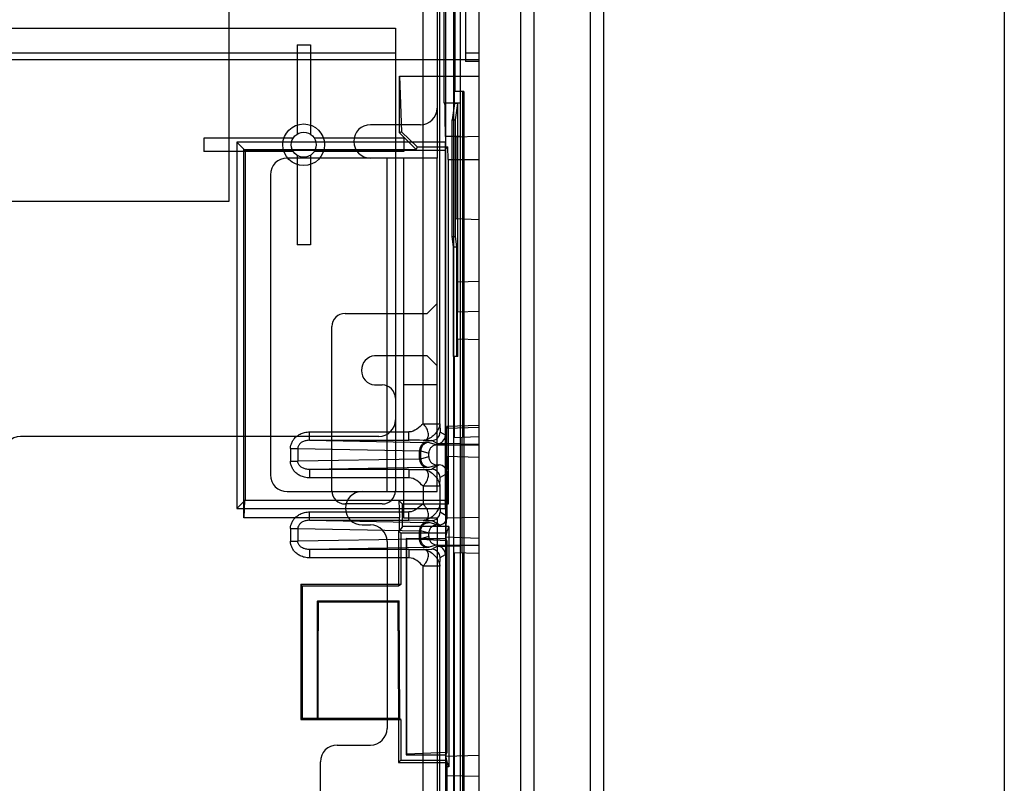
# Model space of a CAD drawing. Units: inches. Extents: x 0 to 22, y 0 to 17.
# Drawn here: x 9.7 to 10.5, y 2.8 to 3.4 of the extents above; entities that cross this region are included whole.
import ezdxf

# ---------------------------------------------------------------- set-up
doc = ezdxf.new("R2010")
doc.units = ezdxf.units.IN
doc.header["$LTSCALE"] = 1.21
doc.header["$MEASUREMENT"] = 0
doc.layers.get('0').update_dxf_attribs({"linetype": 'CONTINUOUS'})

msp = doc.modelspace()

# ---------------------------------------------------------------- linework, layer by layer
at = {"color": 3, "linetype": 'Continuous'}
for p, q in [((10.10908, 5.06278), (10.10908, 2.11002)), ((10.16419, 5.06278), (10.16419, 2.11002)), ((10.17469, 5.06278), (10.17469, 2.11002)), ((10.49022, 4.98403), (10.49022, 2.18876)), ((10.04346, 4.23075), (10.04346, 3.28325)), ((10.01065, 3.32655), (9.197, 3.32655)), ((10.01065, 3.32655), (10.01065, 3.03784)), ((10.03034, 3.27012), (9.99097, 3.27012)), ((10.04346, 3.24388), (9.92535, 3.24388)), ((10.00409, 2.98141), (10.00409, 3.24388)), ((10.04346, 2.98141), (10.04346, 3.24388)), ((9.91223, 3.23075), (9.91223, 2.99453)), ((9.99753, 3.02472), (9.71538, 3.02472)), ((9.92535, 2.98141), (10.04346, 2.98141)), ((9.9844, 2.95516), (9.99097, 2.95516)), ((10.00409, 2.94204), (10.00409, 2.79506)), ((9.96472, 2.78194), (9.99097, 2.78194)), ((9.9516, 2.63758), (9.9516, 2.76881))]:
    msp.add_line(p, q, dxfattribs=at)
at = {"color": 7, "linetype": 'Continuous'}
for p, q in [((10.11958, 5.06278), (10.11958, 2.11002)), ((10.07627, 4.86068), (10.07627, 2.31212)), ((10.05658, 2.60215), (10.05658, 4.59952)), ((10.06183, 2.57966), (10.06183, 4.58582)), ((10.05002, 4.25287), (10.05002, 3.02568)), ((9.87942, 3.86592), (9.87942, 3.20976)), ((10.05748, 3.82131), (10.05748, 3.29637)), ((10.06577, 3.79243), (10.06577, 3.31999)), ((10.0491, 3.28718), (10.0491, 3.68159)), ((10.03254, 3.03485), (10.03254, 3.67296)), ((10.04566, 3.03485), (10.04566, 3.67296)), ((9.197, 3.34624), (10.01065, 3.34624)), ((10.01065, 3.34624), (10.01065, 3.32655)), ((9.93322, 3.33312), (9.94372, 3.33312)), ((9.93322, 3.33312), (9.93322, 3.2627)), ((9.94372, 3.33312), (9.94372, 3.2627)), ((9.13139, 3.32157), (10.07627, 3.32157)), ((10.07627, 3.32111), (9.13139, 3.32111)), ((10.07627, 3.32655), (10.06577, 3.32655)), ((10.07627, 3.31999), (10.06577, 3.31999)), ((10.01393, 3.30844), (10.07627, 3.30844)), ((10.01393, 3.30844), (10.01547, 3.26446)), ((10.01393, 3.26382), (10.01393, 3.30844)), ((10.06446, 3.29637), (10.0572, 3.29637)), ((10.0572, 3.28689), (10.0572, 3.29637)), ((10.06354, 3.29637), (10.06354, 3.14632)), ((10.06446, 3.29637), (10.06446, 2.63233)), ((10.04346, 3.28325), (10.04346, 3.24388)), ((10.06183, 3.28718), (10.0491, 3.28718)), ((10.0572, 3.28689), (10.05528, 3.27406)), ((10.05983, 3.28689), (10.0572, 3.28689)), ((10.0579, 3.27406), (10.05983, 3.28689)), ((10.05983, 3.14619), (10.05983, 3.28689)), ((10.05528, 3.27406), (10.0579, 3.27406)), ((10.05528, 3.1822), (10.05528, 3.27406)), ((10.0579, 3.1822), (10.0579, 3.27406)), ((9.93015, 3.25963), (9.85973, 3.25963)), ((9.85973, 3.25963), (9.85973, 3.24913)), ((10.01721, 3.25963), (9.9468, 3.25963)), ((10.01547, 3.26446), (10.01393, 3.26382)), ((10.02706, 3.2507), (10.01393, 3.26382)), ((10.02786, 3.25265), (10.01547, 3.26446)), ((10.01721, 3.25963), (10.01721, 3.24913)), ((10.06183, 3.26094), (10.05002, 3.26094)), ((10.07627, 3.26094), (10.05826, 3.26031)), ((10.05826, 3.26031), (10.05826, 3.19595)), ((10.05859, 3.19594), (10.05859, 3.26032)), ((9.93015, 3.24913), (9.85973, 3.24913)), ((10.05002, 3.25635), (9.88575, 3.25635)), ((9.88575, 3.25635), (9.88575, 2.96815)), ((9.88575, 3.25635), (9.8923, 3.24979)), ((9.8914, 3.2507), (10.02706, 3.2507)), ((9.8923, 3.24979), (9.8914, 3.2507)), ((9.8914, 2.96068), (9.8914, 3.2507)), ((10.04999, 3.24979), (9.89227, 3.24979)), ((10.04999, 3.24979), (9.8923, 3.24979)), ((9.8923, 3.24979), (9.8923, 2.97471)), ((9.89231, 3.24983), (9.89231, 2.97467)), ((10.01721, 3.24913), (9.9468, 3.24913)), ((10.02786, 3.25265), (10.02706, 3.2507)), ((10.02786, 3.25265), (10.05197, 3.25265)), ((10.04987, 3.25055), (10.05197, 3.25265)), ((10.04987, 3.25055), (10.04987, 2.97395)), ((10.04987, 3.25055), (10.04999, 3.24979)), ((10.05231, 3.24283), (10.05197, 3.25265)), ((9.93322, 3.24605), (9.93322, 3.17564)), ((9.94372, 3.24605), (9.94372, 3.17564)), ((10.01721, 2.96041), (10.01721, 3.24388)), ((10.05231, 3.24283), (10.07627, 3.24283)), ((10.05231, 3.24283), (10.05231, 2.97151)), ((9.87942, 3.20976), (9.32824, 3.20976)), ((10.07627, 3.19532), (10.05826, 3.19595)), ((10.05528, 3.1822), (10.0579, 3.1822)), ((10.05651, 3.17395), (10.05528, 3.1822)), ((10.05914, 3.17395), (10.0579, 3.1822)), ((9.94372, 3.17564), (9.93322, 3.17564)), ((10.05651, 3.17395), (10.05914, 3.17395)), ((10.05651, 3.08771), (10.05651, 3.17395)), ((10.05914, 3.08771), (10.05914, 3.17395)), ((10.07627, 3.14676), (10.05956, 3.14618)), ((10.05956, 3.14618), (10.05956, 3.12256)), ((10.06372, 3.10127), (10.06372, 3.14633)), ((10.03565, 3.12164), (10.04346, 3.12945)), ((9.97098, 3.12164), (10.03565, 3.12164)), ((10.07627, 3.12314), (10.05938, 3.12255)), ((10.05938, 3.12255), (10.05938, 3.10142)), ((9.96065, 2.98197), (9.96065, 3.11131)), ((10.07627, 3.10083), (10.05938, 3.10142)), ((10.05983, 3.08771), (10.05983, 3.10141)), ((10.06354, 3.10128), (10.06354, 3.02427)), ((10.03565, 3.08831), (9.99432, 3.08831)), ((10.04346, 3.0805), (10.03565, 3.08831)), ((10.05983, 3.08771), (10.05651, 3.08771)), ((10.0572, 3.02405), (10.0572, 3.08771)), ((9.99432, 3.06531), (10.00032, 3.06531)), ((10.04346, 3.0654), (10.01721, 3.0654)), ((10.01065, 3.03784), (10.01065, 2.98197)), ((10.03254, 3.03485), (10.04566, 3.03485)), ((10.04566, 3.03485), (10.04586, 3.02817)), ((10.05109, 3.03144), (10.07627, 3.03223)), ((10.07627, 3.03346), (10.05112, 3.03259)), ((9.94314, 3.02836), (10.02134, 3.02836)), ((9.94314, 3.0218), (9.94314, 3.02836)), ((10.02134, 3.0218), (10.02134, 3.02836)), ((10.05002, 3.02568), (10.04586, 3.02817)), ((10.0503, 2.96081), (10.05109, 3.03144)), ((10.05679, 3.02404), (10.07627, 3.02472)), ((10.06307, 3.02426), (10.06307, 2.93331)), ((9.94314, 3.0218), (10.02134, 3.0218)), ((9.94314, 3.0218), (10.03545, 3.02011)), ((10.03254, 3.02173), (10.0393, 3.02161)), ((10.03717, 3.02004), (10.03545, 3.02011)), ((10.03717, 3.02004), (10.04346, 3.01816)), ((10.04346, 3.01912), (10.0393, 3.02161)), ((10.04346, 3.01912), (10.05002, 3.01912)), ((10.04346, 3.01816), (10.05146, 3.01826)), ((10.06183, 3.019), (10.05002, 3.01912)), ((10.05002, 3.01912), (10.05146, 3.01826)), ((10.05146, 3.01824), (10.07627, 3.01829)), ((10.05679, 2.93353), (10.05679, 3.02404)), ((10.07627, 3.01836), (10.06183, 3.01852)), ((9.9281, 3.0153), (9.9338, 3.0153)), ((9.9281, 3.0153), (9.9281, 3.00526)), ((9.9338, 3.0153), (10.02975, 3.01355)), ((9.9338, 3.0153), (9.9338, 3.00526)), ((10.02975, 3.00702), (10.02975, 3.01355)), ((10.02975, 3.01355), (10.03049, 3.0135)), ((10.03061, 3.01348), (10.0369, 3.0116)), ((10.03061, 3.00708), (10.03061, 3.01348)), ((10.03061, 3.00708), (10.0369, 3.00897)), ((10.0369, 3.00897), (10.0369, 3.0116)), ((10.05115, 3.00924), (10.05043, 2.94566)), ((10.05115, 3.00924), (10.07627, 3.00845)), ((9.9281, 3.00526), (9.9338, 3.00526)), ((10.02975, 3.00702), (9.9338, 3.00526)), ((10.03061, 3.00708), (10.02975, 3.00702)), ((10.03717, 3.00052), (10.04346, 3.00241)), ((10.04503, 3.00239), (10.0393, 2.99895)), ((10.04346, 3.00241), (10.04503, 3.00239)), ((10.03545, 3.00046), (9.94314, 2.99876)), ((10.02134, 2.99876), (9.94314, 2.99876)), ((9.94314, 2.99876), (9.94314, 2.9922)), ((10.02134, 2.99876), (10.02134, 2.9922)), ((10.03254, 2.99883), (10.0393, 2.99895)), ((10.03545, 3.00046), (10.03717, 3.00052)), ((10.05146, 2.99575), (10.04586, 2.99239)), ((10.05146, 2.96182), (10.05146, 2.99575)), ((10.02134, 2.9922), (9.94314, 2.9922)), ((10.04566, 2.98571), (10.03254, 2.98571)), ((10.03254, 2.98571), (10.03254, 2.97186)), ((10.04566, 2.98571), (10.04586, 2.99239)), ((10.04566, 2.98571), (10.04566, 2.97186)), ((9.88575, 2.96815), (9.8923, 2.97471)), ((9.89185, 2.97426), (9.8914, 2.96068)), ((9.8923, 2.97471), (9.89185, 2.97426)), ((10.01347, 2.97426), (9.89185, 2.97426)), ((9.89227, 2.97471), (10.04999, 2.97471)), ((9.8923, 2.97471), (10.04999, 2.97471)), ((10.00032, 2.97164), (9.97098, 2.97164)), ((10.01622, 2.97151), (10.01347, 2.97426)), ((10.01347, 2.97426), (10.01393, 2.96068)), ((10.05231, 2.97151), (10.01622, 2.97151)), ((10.01622, 2.95395), (10.01622, 2.97151)), ((10.03254, 2.97186), (10.04566, 2.97186)), ((10.04566, 2.97186), (10.04586, 2.96518)), ((10.04987, 2.97395), (10.04999, 2.97471)), ((10.04987, 2.97395), (10.05231, 2.97151)), ((9.88575, 2.96815), (10.05002, 2.96815)), ((9.94314, 2.96537), (10.02134, 2.96537)), ((9.94314, 2.95881), (9.94314, 2.96537)), ((10.02134, 2.95881), (10.02134, 2.96537)), ((10.05146, 2.96182), (10.04586, 2.96518)), ((10.05002, 2.96815), (10.05002, 2.94879)), ((10.01393, 2.96068), (9.8914, 2.96068)), ((9.94314, 2.95881), (10.02134, 2.95881)), ((9.94314, 2.95881), (10.03545, 2.95711)), ((10.01393, 2.95051), (10.01393, 2.96068)), ((10.04346, 2.96041), (10.01721, 2.96041)), ((10.03254, 2.95874), (10.02134, 2.95881)), ((10.03254, 2.95874), (10.0393, 2.95862)), ((10.03717, 2.95705), (10.03545, 2.95711)), ((10.04346, 2.95516), (10.03717, 2.95705)), ((10.04503, 2.95518), (10.0393, 2.95862)), ((10.04346, 2.96041), (10.04346, 2.59821)), ((10.04346, 2.95516), (10.04503, 2.95518)), ((10.0503, 2.96081), (10.07627, 2.96139)), ((10.0503, 2.94599), (10.0503, 2.96081)), ((9.9281, 2.95231), (9.9338, 2.95231)), ((9.9281, 2.95231), (9.9281, 2.94227)), ((9.9338, 2.95231), (10.02975, 2.95055)), ((9.9338, 2.95231), (9.9338, 2.94227)), ((10.01318, 2.95051), (10.01393, 2.95051)), ((10.01318, 2.95051), (10.01489, 2.94879)), ((10.01318, 2.95051), (10.01318, 2.90704)), ((10.01622, 2.95395), (10.01393, 2.95051)), ((10.05002, 2.94879), (10.01489, 2.94879)), ((10.01489, 2.94879), (10.01489, 2.90818)), ((10.05266, 2.95395), (10.01622, 2.95395)), ((10.02975, 2.94403), (10.02975, 2.95055)), ((10.03061, 2.95049), (10.02975, 2.95055)), ((10.0369, 2.9486), (10.03061, 2.95049)), ((10.03061, 2.94409), (10.03061, 2.95049)), ((10.0369, 2.94598), (10.0369, 2.9486)), ((10.05002, 2.94879), (10.0503, 2.94599)), ((10.05266, 2.95395), (10.05266, 2.76478)), ((9.9281, 2.94227), (9.9338, 2.94227)), ((10.02975, 2.94403), (9.9338, 2.94227)), ((10.0192, 2.94448), (10.05049, 2.94448)), ((10.01959, 2.9441), (10.0192, 2.94448)), ((10.0192, 2.94448), (10.0192, 2.77424)), ((10.05106, 2.94258), (10.01959, 2.9441)), ((10.01959, 2.77463), (10.01959, 2.9441)), ((10.03061, 2.94409), (10.02975, 2.94403)), ((10.0369, 2.94598), (10.03061, 2.94409)), ((10.04346, 2.93942), (10.03717, 2.93753)), ((10.04346, 2.93942), (10.05146, 2.93931)), ((10.05001, 2.94599), (10.05001, 2.77273)), ((10.05002, 2.93845), (10.05146, 2.93931)), ((10.05043, 2.94566), (10.07627, 2.94466)), ((10.05043, 2.94566), (10.05043, 2.77307)), ((10.05106, 2.94258), (10.05049, 2.94448)), ((10.05049, 2.77415), (10.05049, 2.94448)), ((10.05106, 2.94258), (10.05106, 2.77615)), ((10.05146, 2.93933), (10.07627, 2.93928)), ((10.07627, 2.93921), (10.06183, 2.93905)), ((10.03545, 2.93746), (9.94314, 2.93577)), ((10.02134, 2.93577), (9.94314, 2.93577)), ((9.94314, 2.93577), (9.94314, 2.92921)), ((10.02134, 2.93577), (10.02134, 2.92921)), ((10.03254, 2.93584), (10.0393, 2.93596)), ((10.03545, 2.93746), (10.03717, 2.93753)), ((10.0393, 2.93596), (10.04346, 2.93846)), ((10.04346, 2.93846), (10.05002, 2.93845)), ((10.04586, 2.9294), (10.05002, 2.93189)), ((10.06183, 2.93857), (10.05002, 2.93845)), ((10.05002, 2.93189), (10.05002, 2.54843)), ((10.05679, 2.93353), (10.07627, 2.93285)), ((10.0572, 2.59365), (10.0572, 2.93352)), ((10.06354, 2.9333), (10.06354, 2.57984)), ((10.02134, 2.92921), (9.94314, 2.92921)), ((10.04566, 2.92272), (10.04586, 2.9294)), ((10.04566, 2.92272), (10.03254, 2.92272)), ((10.03254, 2.6154), (10.03254, 2.92272)), ((10.04566, 2.61736), (10.04566, 2.92272)), ((10.01489, 2.90818), (9.93615, 2.90818)), ((9.9373, 2.90704), (9.93615, 2.90818)), ((9.93615, 2.90818), (9.93615, 2.80205)), ((10.01489, 2.90818), (10.01318, 2.90704)), ((10.01318, 2.90704), (9.9373, 2.90704)), ((9.9373, 2.90704), (9.9373, 2.80319)), ((9.94928, 2.89506), (9.94951, 2.89529)), ((9.94973, 2.8946), (9.94928, 2.89506)), ((9.94928, 2.80319), (9.94928, 2.89506)), ((9.94973, 2.8946), (9.94928, 2.80319)), ((9.94951, 2.89529), (10.01352, 2.89529)), ((9.94997, 2.8025), (9.94951, 2.89529)), ((9.94973, 2.8946), (10.01249, 2.8946)), ((10.01249, 2.8946), (10.01352, 2.89529)), ((10.01249, 2.8946), (10.01318, 2.80319)), ((10.01421, 2.8025), (10.01352, 2.89529)), ((9.9373, 2.80319), (9.93615, 2.80205)), ((9.93615, 2.80205), (10.01489, 2.80205)), ((9.9373, 2.80319), (10.01318, 2.80319)), ((9.94928, 2.80319), (9.94997, 2.8025)), ((9.94997, 2.8025), (10.01421, 2.8025)), ((10.01318, 2.80319), (10.01318, 2.76822)), ((10.01489, 2.80205), (10.01421, 2.8025)), ((10.01489, 2.80205), (10.01489, 2.76993)), ((10.05106, 2.77615), (10.01959, 2.77463)), ((10.05106, 2.77615), (10.05049, 2.77415)), ((10.01318, 2.76822), (10.01489, 2.76993)), ((10.01489, 2.76993), (10.05002, 2.76993)), ((10.01959, 2.77463), (10.0192, 2.77424)), ((10.0192, 2.77424), (10.05049, 2.77424)), ((10.0503, 2.77273), (10.05002, 2.76993)), ((10.0503, 2.75792), (10.0503, 2.77273)), ((10.05043, 2.77307), (10.07627, 2.77406)), ((10.05043, 2.77307), (10.05115, 2.70948)), ((10.01318, 2.76822), (10.05036, 2.76822)), ((10.05036, 2.76822), (10.05151, 2.76478)), ((10.05036, 2.76822), (10.05036, 2.71866)), ((10.05266, 2.76478), (10.05151, 2.76478)), ((10.05151, 2.66311), (10.05151, 2.76478)), ((10.0503, 2.75792), (10.07627, 2.75734)), ((10.05109, 2.68729), (10.0503, 2.75792))]:
    msp.add_line(p, q, dxfattribs=at)
at = {"color": 40, "linetype": 'Continuous'}
msp.add_circle((9.93847, 3.25438), 0.0164, dxfattribs=at)
at = {"color": 7, "linetype": 'Continuous'}
msp.add_circle((9.93847, 3.25438), 0.00984, dxfattribs=at)
at = {"color": 3, "linetype": 'Continuous'}
for centre, start, end in [((10.03034, 3.28325), 270, 360), ((9.99097, 3.257), 90, 270), ((9.92535, 3.23075), 90, 180), ((9.99753, 3.03784), 270, 360), ((9.71538, 3.01159), 90, 180), ((9.92535, 2.99453), 180, 270), ((9.9844, 2.96829), 90, 270), ((9.99097, 2.94204), 0, 90), ((9.99097, 2.79506), 270, 360), ((9.96472, 2.76881), 90, 180)]:
    msp.add_arc(centre, 0.01312, start, end, dxfattribs=at)
at = {"color": 7, "linetype": 'Continuous'}
for centre, radius, start, end in [((9.97101, 3.11128), 0.01036, 90.12822, 179.87178), ((9.99548, 3.07681), 0.01156, 95.7928, 264.2072), ((10.00029, 3.05495), 0.01036, 0.12822, 89.87178), ((10.0393, 3.02818), 0.00656, 270.01903, 359.98693), ((10.02042, 1.94682), 1.07498, 89.3537, 89.95101), ((10.02042, 4.07374), 1.07498, 270.04899, 270.6463), ((10.0393, 2.99239), 0.00656, 0.01307, 89.98097), ((9.97101, 2.982), 0.01036, 180.12822, 269.87178), ((10.00029, 2.982), 0.01036, 270.12822, 359.87178), ((10.0393, 2.96518), 0.00656, 270.01903, 359.98693), ((10.02042, 4.01075), 1.07498, 270.04899, 270.6463), ((10.0393, 2.9294), 0.00656, 0.01307, 89.98097)]:
    msp.add_arc(centre, radius, start, end, dxfattribs=at)
for centre, major_axis, ratio, start_param, end_param in [((10.04956, 3.26094), (0, 0.02625), 0.017455, -1.570796, 0), ((10.04999, 3.25635), (0, 0.00656), 0.005236, -3.176499, -1.570796), ((10.05112, 3.02034), (0, 0.01225), 0.005236, -2.705426, 0.436498), ((10.04346, 3.02568), (0.00112, 0.00647), 0.999457, -2.969854, -1.39924), ((10.04503, 2.99583), (-0.00172, 0.00634), 0.976289, -1.841812, -0.271198), ((10.04999, 2.96815), (0, 0.00656), 0.005236, -1.570796, 0.034907), ((10.04503, 2.96175), (0.00172, 0.00634), 0.976289, -2.870395, -1.299781), ((10.04346, 2.93189), (-0.00112, 0.00647), 0.999457, -1.742353, -0.171739)]:
    msp.add_ellipse(centre, major_axis=major_axis, ratio=ratio, start_param=start_param, end_param=end_param, dxfattribs=at)
for points in [[(10.03254, 3.03485), (10.02938, 3.03191), (10.02583, 3.02836), (10.02134, 3.02836)], [(10.03254, 2.98571), (10.02938, 2.98865), (10.02583, 2.9922), (10.02134, 2.9922)], [(10.03254, 2.97186), (10.02916, 2.96917), (10.02583, 2.96537), (10.02134, 2.96537)], [(10.03254, 2.92272), (10.02938, 2.92566), (10.02583, 2.92921), (10.02134, 2.92921)]]:
    msp.add_open_spline(points, degree=3, dxfattribs=at)
for points, knots in [([(10.03254, 3.02173), (10.03345, 3.02174), (10.03532, 3.02218), (10.0369, 3.02478), (10.03669, 3.02806), (10.03525, 3.03163), (10.03342, 3.0337), (10.03254, 3.03485)], [0, 0, 0, 0, 0.163329, 0.316919, 0.505459, 0.738685, 1, 1, 1, 1]), ([(10.04566, 3.03485), (10.04565, 3.03366), (10.04496, 3.03109), (10.04281, 3.02761), (10.03976, 3.02456), (10.03629, 3.02242), (10.03373, 3.02174), (10.03254, 3.02173)], [0, 0, 0, 0, 0.179181, 0.389581, 0.612222, 0.821866, 1, 1, 1, 1]), ([(9.9281, 3.0153), (9.9281, 3.01615), (9.9283, 3.01789), (9.92919, 3.02043), (9.93072, 3.02286), (9.93292, 3.02504), (9.93578, 3.02683), (9.93925, 3.02807), (9.9418, 3.02836), (9.94314, 3.02836)], [0, 0, 0, 0, 0.115531, 0.235295, 0.363593, 0.502622, 0.653593, 0.818372, 1, 1, 1, 1]), ([(9.94314, 3.0218), (9.94214, 3.0218), (9.94022, 3.0216), (9.93761, 3.02069), (9.93552, 3.01927), (9.93413, 3.01743), (9.9338, 3.01598), (9.9338, 3.0153)], [0, 0, 0, 0, 0.240292, 0.458266, 0.656783, 0.837423, 1, 1, 1, 1]), ([(10.03545, 3.02011), (10.0347, 3.0201), (10.03316, 3.01973), (10.03128, 3.01824), (10.03004, 3.01607), (10.02975, 3.01439), (10.02975, 3.01355)], [0, 0, 0, 0, 0.233423, 0.477143, 0.734208, 1, 1, 1, 1]), ([(10.03717, 3.02004), (10.03631, 3.02004), (10.03459, 3.0197), (10.03241, 3.01824), (10.03095, 3.01606), (10.03061, 3.01434), (10.03061, 3.01348)], [0, 0, 0, 0, 0.249924, 0.49991, 0.749948, 1, 1, 1, 1]), ([(10.04346, 3.01816), (10.0426, 3.01816), (10.04088, 3.01781), (10.0387, 3.01635), (10.03724, 3.01417), (10.0369, 3.01245), (10.0369, 3.0116)], [0, 0, 0, 0, 0.250491, 0.500172, 0.74975, 1, 1, 1, 1]), ([(10.0369, 3.00897), (10.0369, 3.00811), (10.03724, 3.00639), (10.0387, 3.00421), (10.04088, 3.00275), (10.0426, 3.00241), (10.04346, 3.00241)], [0, 0, 0, 0, 0.25025, 0.499828, 0.749509, 1, 1, 1, 1]), ([(9.94314, 2.9922), (9.9418, 2.9922), (9.93925, 2.9925), (9.93578, 2.99373), (9.93293, 2.99552), (9.93073, 2.9977), (9.9292, 3.00013), (9.9283, 3.00267), (9.9281, 3.00441), (9.9281, 3.00526)], [0, 0, 0, 0, 0.181562, 0.346308, 0.497215, 0.636104, 0.764264, 0.884091, 1, 1, 1, 1]), ([(9.94314, 2.99876), (9.94214, 2.99876), (9.94022, 2.99897), (9.93761, 2.99987), (9.93552, 3.00129), (9.93413, 3.00313), (9.9338, 3.00458), (9.9338, 3.00526)], [0, 0, 0, 0, 0.240294, 0.458269, 0.656785, 0.837422, 1, 1, 1, 1]), ([(10.02975, 3.00702), (10.02975, 3.00617), (10.03004, 3.00449), (10.03128, 3.00232), (10.03316, 3.00083), (10.0347, 3.00046), (10.03545, 3.00046)], [0, 0, 0, 0, 0.265793, 0.522858, 0.766577, 1, 1, 1, 1]), ([(10.03061, 3.00708), (10.03061, 3.00623), (10.03095, 3.0045), (10.03241, 3.00232), (10.03459, 3.00086), (10.03631, 3.00052), (10.03717, 3.00052)], [0, 0, 0, 0, 0.250051, 0.50009, 0.750076, 1, 1, 1, 1]), ([(10.03254, 2.98571), (10.03342, 2.98686), (10.03525, 2.98893), (10.03669, 2.9925), (10.0369, 2.99579), (10.03532, 2.99839), (10.03345, 2.99883), (10.03254, 2.99883)], [0, 0, 0, 0, 0.261315, 0.494541, 0.683081, 0.836671, 1, 1, 1, 1]), ([(10.03254, 2.99883), (10.03373, 2.99883), (10.03629, 2.99815), (10.03976, 2.996), (10.04281, 2.99295), (10.04496, 2.98947), (10.04565, 2.9869), (10.04566, 2.98571)], [0, 0, 0, 0, 0.178134, 0.387778, 0.610419, 0.820819, 1, 1, 1, 1]), ([(10.04566, 2.97186), (10.04565, 2.97067), (10.04496, 2.9681), (10.04281, 2.96462), (10.03977, 2.96156), (10.03628, 2.95943), (10.03372, 2.95876), (10.03254, 2.95874)], [0, 0, 0, 0, 0.178967, 0.389603, 0.612144, 0.822338, 1, 1, 1, 1]), ([(10.03254, 2.95874), (10.03344, 2.95876), (10.0353, 2.95919), (10.03692, 2.96178), (10.03667, 2.96507), (10.03533, 2.96869), (10.03322, 2.97058), (10.03254, 2.97186)], [0, 0, 0, 0, 0.162416, 0.317075, 0.505577, 0.738722, 1, 1, 1, 1]), ([(9.9281, 2.95231), (9.9281, 2.95316), (9.9283, 2.9549), (9.92919, 2.95744), (9.93072, 2.95986), (9.93292, 2.96205), (9.93578, 2.96384), (9.93925, 2.96507), (9.9418, 2.96537), (9.94314, 2.96537)], [0, 0, 0, 0, 0.115531, 0.235295, 0.363593, 0.502622, 0.653593, 0.818372, 1, 1, 1, 1]), ([(9.94314, 2.95881), (9.94214, 2.95881), (9.94022, 2.95861), (9.93761, 2.9577), (9.93552, 2.95628), (9.93413, 2.95444), (9.9338, 2.95299), (9.9338, 2.95231)], [0, 0, 0, 0, 0.240292, 0.458266, 0.656783, 0.837423, 1, 1, 1, 1]), ([(10.03545, 2.95711), (10.0347, 2.95711), (10.03316, 2.95674), (10.03128, 2.95525), (10.03004, 2.95308), (10.02975, 2.9514), (10.02975, 2.95055)], [0, 0, 0, 0, 0.233423, 0.477143, 0.734208, 1, 1, 1, 1]), ([(10.03061, 2.95049), (10.03061, 2.95134), (10.03095, 2.95307), (10.03241, 2.95525), (10.03459, 2.95671), (10.03631, 2.95705), (10.03717, 2.95705)], [0, 0, 0, 0, 0.250052, 0.50009, 0.750076, 1, 1, 1, 1]), ([(10.04346, 2.95516), (10.0426, 2.95516), (10.04088, 2.95482), (10.0387, 2.95336), (10.03724, 2.95118), (10.0369, 2.94946), (10.0369, 2.9486)], [0, 0, 0, 0, 0.250491, 0.500172, 0.74975, 1, 1, 1, 1]), ([(10.05266, 2.95395), (10.05236, 2.95306), (10.0518, 2.95127), (10.05076, 2.94869), (10.05058, 2.94684), (10.0503, 2.94599)], [0, 0, 0, 0, 0.340227, 0.676694, 1, 1, 1, 1]), ([(9.94314, 2.92921), (9.9418, 2.92921), (9.93925, 2.92951), (9.93578, 2.93074), (9.93293, 2.93253), (9.93073, 2.93471), (9.9292, 2.93713), (9.9283, 2.93968), (9.9281, 2.94142), (9.9281, 2.94227)], [0, 0, 0, 0, 0.181562, 0.346308, 0.497215, 0.636104, 0.764264, 0.884091, 1, 1, 1, 1]), ([(9.94314, 2.93577), (9.94214, 2.93577), (9.94022, 2.93597), (9.93761, 2.93688), (9.93552, 2.9383), (9.93413, 2.94014), (9.9338, 2.94159), (9.9338, 2.94227)], [0, 0, 0, 0, 0.240294, 0.458269, 0.656785, 0.837422, 1, 1, 1, 1]), ([(10.03545, 2.93746), (10.0347, 2.93747), (10.03316, 2.93784), (10.03128, 2.93933), (10.03004, 2.9415), (10.02975, 2.94318), (10.02975, 2.94403)], [0, 0, 0, 0, 0.233423, 0.477142, 0.734207, 1, 1, 1, 1]), ([(10.03717, 2.93753), (10.03631, 2.93753), (10.03459, 2.93787), (10.03241, 2.93933), (10.03095, 2.94151), (10.03061, 2.94324), (10.03061, 2.94409)], [0, 0, 0, 0, 0.249924, 0.49991, 0.749949, 1, 1, 1, 1]), ([(10.0369, 2.94598), (10.0369, 2.94512), (10.03724, 2.9434), (10.0387, 2.94122), (10.04088, 2.93976), (10.0426, 2.93942), (10.04346, 2.93942)], [0, 0, 0, 0, 0.25025, 0.499828, 0.749509, 1, 1, 1, 1]), ([(10.03254, 2.93584), (10.03373, 2.93583), (10.03629, 2.93515), (10.03976, 2.93301), (10.04281, 2.92996), (10.04496, 2.92648), (10.04565, 2.92391), (10.04566, 2.92272)], [0, 0, 0, 0, 0.178134, 0.387778, 0.610419, 0.820819, 1, 1, 1, 1]), ([(10.03254, 2.92272), (10.03342, 2.92387), (10.03525, 2.92594), (10.03669, 2.92951), (10.0369, 2.9328), (10.03532, 2.93539), (10.03345, 2.93583), (10.03254, 2.93584)], [0, 0, 0, 0, 0.261315, 0.494541, 0.683081, 0.836671, 1, 1, 1, 1]), ([(10.0503, 2.77273), (10.05058, 2.77188), (10.05076, 2.77004), (10.0518, 2.76746), (10.05236, 2.76567), (10.05266, 2.76478)], [0, 0, 0, 0, 0.323306, 0.659773, 1, 1, 1, 1])]:
    msp.add_open_spline(points, degree=3, knots=knots, dxfattribs=at)

doc.saveas('drawing.dxf')
